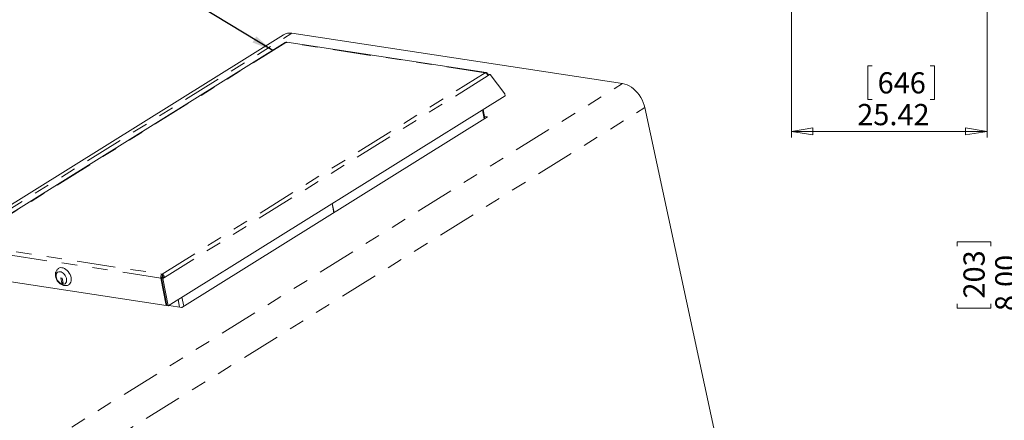
# Model space of a CAD drawing. Units: inches. Extents: x 0.4 to 16.6, y 0.2 to 10.8.
# Drawn here: x 3.9 to 10.3, y 4.3 to 6.9 of the extents above; entities that cross this region are included whole.
import ezdxf

# ---------------------------------------------------------------- set-up
doc = ezdxf.new("R2010")
doc.units = ezdxf.units.IN
doc.header["$MEASUREMENT"] = 0
doc.linetypes.add('PHANTOM', pattern=[0.5, 0.25, -0.05, 0.05, -0.05, 0.05, -0.05])
doc.styles.add('SLDTEXTSTYLE0', font='TXT', dxfattribs={"width": 0.75})
doc.dimstyles.new('SLDDIMSTYLE2', dxfattribs={"dimtxt": 0.137795, "dimasz": 0.14, "dimexe": 0, "dimexo": 0.0625, "dimgap": 0.034449, "dimtad": 1, "dimlfac": 20, "dimrnd": 1e-09, "dimzin": 12, "dimdsep": 46, "dimtxsty": 'SLDTEXTSTYLE0', "dimblk1": 'CLOSED', "dimblk2": 'CLOSED', "dimsah": 1, "dimcen": 0.09, "dimadec": 0, "dimazin": 3, "dimtfac": 1, "dimtofl": 0, "dimtmove": 0, "dimatfit": 3, "dimldrblk": 'CLOSED', "dimfxl": 0, "dimfrac": 2, "dimtolj": 1, "dimtzin": 12, "dimarcsym": 0})
doc.dimstyles.new('SLDDIMSTYLE3', dxfattribs={"dimtxt": 0, "dimasz": 0.14, "dimexe": 0, "dimexo": 0.0625, "dimgap": 0, "dimtad": 0, "dimtih": 1, "dimtoh": 1, "dimdec": 0, "dimrnd": 1e-09, "dimzin": 0, "dimdsep": 46, "dimtxsty": 'Standard', "dimsah": 1, "dimcen": 0.09, "dimadec": 0, "dimazin": 0, "dimtfac": 0.14, "dimtdec": 0, "dimtofl": 0, "dimtmove": 0, "dimatfit": 3, "dimfxl": 0, "dimfrac": 2, "dimtolj": 1, "dimtzin": 0, "dimarcsym": 0})
doc.dimstyles.new('SLDDIMSTYLE4', dxfattribs={"dimtxt": 0.137795, "dimasz": 0.14, "dimexe": 0, "dimexo": 0.0625, "dimgap": 0.034449, "dimtad": 1, "dimlfac": 20, "dimrnd": 1e-09, "dimzin": 4, "dimdsep": 46, "dimtxsty": 'SLDTEXTSTYLE0', "dimblk1": 'CLOSED', "dimblk2": 'CLOSED', "dimsah": 1, "dimcen": 0.09, "dimadec": 0, "dimazin": 1, "dimtfac": 1, "dimtmove": 0, "dimatfit": 0, "dimldrblk": 'CLOSED', "dimfxl": 0, "dimfrac": 2, "dimtolj": 1, "dimtzin": 12, "dimarcsym": 0})

# ---------------------------------------------------------------- blocks, each defined once
blk = doc.blocks.new('_CLOSED')
at = {"color": 0, "linetype": 'ByBlock', "lineweight": -2}
for p, q in [((-1, 0.166667), (0, 0)), ((-1, 0.166667), (-1, -0.166667)), ((0, 0), (-1, -0.166667)), ((0, 0), (-1, 0))]:
    blk.add_line(p, q, dxfattribs=at)
blk = doc.blocks.new('_D_3')
at = {"color": 7, "linetype": 'Continuous', "lineweight": 0}
for p, q in [((10.4382, 5.4744), (10.4382, 5.7244)), ((10.0133, 5.4607), (10.0133, 5.4887)), ((10.0133, 5.4887), (10.232, 5.4887)), ((10.232, 5.4887), (10.232, 5.4607)), ((13.3073, 5.4744), (10.3988, 5.4744)), ((10.4382, 5.4744), (10.4382, 5.0744)), ((10.0133, 5.0853), (10.0133, 5.0573)), ((10.0133, 5.0573), (10.232, 5.0573)), ((10.232, 5.0573), (10.232, 5.0853)), ((13.3073, 5.0744), (10.3988, 5.0744)), ((10.4382, 5.0744), (10.4382, 4.8244))]:
    blk.add_line(p, q, dxfattribs=at)
at = {"color": 7, "linetype": 'Continuous', "lineweight": 0, "xscale": 0.14, "yscale": 0.14}
for p, rotation in [((10.4382, 5.4744, 0.0521), 270.0000000000005), ((10.4382, 5.0744, 0.0521), 90.00000000000044)]:
    blk.add_blockref('_CLOSED', p, dxfattribs=dict(at, rotation=rotation))
at = {"color": 7, "linetype": 'Continuous', "lineweight": 0, "char_height": 0.1378, "attachment_point": 1, "rotation": 90, "style": 'SLDTEXTSTYLE0'}
for s, insert in [('203', (10.0544, 5.1203, 0.0521)), ('8.00', (10.2606, 5.0388, 0.0521))]:
    blk.add_mtext(s, dxfattribs=dict(at, insert=insert))
blk = doc.blocks.new('_D_4')
at = {"color": 7, "linetype": 'Continuous', "lineweight": 0}
for p, q in [((8.9376, 7.0337), (8.9376, 6.1662)), ((10.2086, 7.0337), (10.2086, 6.1662)), ((9.4623, 6.6305), (9.4344, 6.6305)), ((9.4344, 6.6305), (9.4344, 6.4118)), ((9.8378, 6.6305), (9.8658, 6.6305)), ((9.8658, 6.6305), (9.8658, 6.4118)), ((9.4344, 6.4118), (9.4623, 6.4118)), ((9.8658, 6.4118), (9.8378, 6.4118)), ((8.9376, 6.2056), (10.2086, 6.2056))]:
    blk.add_line(p, q, dxfattribs=at)
at = {"color": 7, "linetype": 'Continuous', "lineweight": 0, "xscale": 0.14, "yscale": 0.14, "rotation": 180.0000000000004}
blk.add_blockref('_CLOSED', (8.9376, 6.2056, -0.1577), dxfattribs=at)
at = {"color": 7, "linetype": 'Continuous', "lineweight": 0, "xscale": 0.14, "yscale": 0.14}
blk.add_blockref('_CLOSED', (10.2086, 6.2056, -0.1577), dxfattribs=at)
at = {"color": 7, "linetype": 'Continuous', "lineweight": 0, "char_height": 0.1378, "attachment_point": 1, "style": 'SLDTEXTSTYLE0'}
for s, insert in [('646', (9.4973, 6.5894, -0.1577)), ('25.42', (9.365, 6.3832, -0.1577))]:
    blk.add_mtext(s, dxfattribs=dict(at, insert=insert))

msp = doc.modelspace()

# ---------------------------------------------------------------- linework, layer by layer
at = {"color": 8, "linetype": 'PHANTOM', "lineweight": 0}
for p, q in [((1.18644, 4.03087), (5.69568, 6.84251)), ((5.65672, 6.78285), (3.55992, 5.47543)), ((6.94886, 6.58614), (5.65672, 6.78285)), ((4.85206, 5.27873), (6.94886, 6.58614)), ((6.96838, 6.5673), (4.86849, 5.25795)), ((3.33275, 3.70412), (7.84199, 6.51576)), ((3.47716, 3.54793), (7.9864, 6.35957)), ((6.94371, 6.28614), (6.9322, 6.34533)), ((4.84515, 5.25326), (3.54932, 5.45054)), ((3.55992, 5.47543), (4.85206, 5.27873)), ((4.96625, 5.06458), (4.95672, 5.11356)), ((4.9815, 5.12901), (4.99301, 5.06982))]:
    msp.add_line(p, q, dxfattribs=at)
at = {"color": 7, "linetype": 'Continuous', "lineweight": 15}
for p, q in [((7.84199, 6.51576), (5.69568, 6.84251)), ((5.6409, 6.83262), (1.13166, 4.02098)), ((5.65045, 6.78194), (3.55263, 5.47389)), ((6.95577, 6.58753), (5.66245, 6.78442)), ((6.96482, 6.57493), (6.9663, 6.57586)), ((6.97157, 6.57682), (6.96587, 6.57326)), ((6.96671, 6.57378), (6.9663, 6.57586)), ((6.98128, 6.57534), (6.96838, 6.5673)), ((6.98128, 6.57534), (6.97157, 6.57682)), ((7.0764, 6.45016), (6.98128, 6.57534)), ((7.07899, 6.43685), (4.89244, 5.07348)), ((7.0764, 6.45016), (7.07899, 6.43685)), ((6.94849, 6.28991), (6.93712, 6.3484)), ((8.57135, 3.64362), (7.9864, 6.35957)), ((4.98099, 5.06233), (6.96506, 6.29945)), ((6.96506, 6.29945), (6.94607, 6.30234)), ((6.95039, 6.29031), (6.94835, 6.29062)), ((6.94849, 6.28991), (6.94853, 6.28915)), ((5.9564, 5.73689), (5.9679, 5.6777)), ((5.96881, 5.67826), (5.9573, 5.73745)), ((4.87973, 5.07541), (3.58389, 5.27268)), ((4.20368, 5.25342), (4.19504, 5.25491)), ((4.19504, 5.25491), (4.20116, 5.22105)), ((4.2098, 5.21956), (4.20368, 5.25342)), ((4.85327, 5.25832), (4.84515, 5.25326)), ((4.84515, 5.25326), (4.87973, 5.07541)), ((4.84815, 5.25281), (4.85878, 5.25943)), ((4.85786, 5.25133), (4.84815, 5.25281)), ((4.84815, 5.25281), (4.88273, 5.07496)), ((4.85434, 5.267), (4.85206, 5.27873)), ((4.85327, 5.25832), (4.85367, 5.25625)), ((4.85786, 5.25133), (4.86849, 5.25795)), ((4.89244, 5.07348), (4.85786, 5.25133)), ((4.85878, 5.25943), (4.86849, 5.25795)), ((4.20868, 5.22574), (4.20116, 5.22105)), ((4.20116, 5.22105), (4.2098, 5.21956)), ((4.87973, 5.07541), (4.88233, 5.07703)), ((4.88273, 5.07496), (4.89244, 5.07348)), ((4.89545, 5.07535), (4.98099, 5.06233))]:
    msp.add_line(p, q, dxfattribs=at)
at = {"color": 7, "linetype": 'Continuous', "lineweight": 15, "flags": 128}
for points in [[(7.9864, 6.35957), (7.98194, 6.37656), (7.9759, 6.3935), (7.96836, 6.41017), (7.95942, 6.42632), (7.94922, 6.44173), (7.93789, 6.45618), (7.92561, 6.46947), (7.91253, 6.48141), (7.89885, 6.49184), (7.88475, 6.50059), (7.87044, 6.50756), (7.85612, 6.51264), (7.84199, 6.51576)], [(4.26178, 5.25541), (4.25918, 5.26569), (4.25515, 5.27591), (4.2498, 5.28573), (4.24332, 5.29484), (4.23591, 5.30294), (4.2278, 5.30978), (4.21927, 5.31513), (4.21058, 5.31882), (4.20202, 5.32074), (4.19385, 5.32082), (4.18634, 5.31906), (4.18134, 5.31659)], [(4.16466, 5.25946), (4.16703, 5.25059), (4.17087, 5.24187), (4.17601, 5.23369), (4.18219, 5.22645), (4.18914, 5.22048), (4.19652, 5.21605), (4.204, 5.21339), (4.21122, 5.21261), (4.21784, 5.21375), (4.22356, 5.21675), (4.22811, 5.22148), (4.23128, 5.22771), (4.23291, 5.23515), (4.23293, 5.24346), (4.23134, 5.25224), (4.22822, 5.26109), (4.22371, 5.26959), (4.21801, 5.27735), (4.21141, 5.284), (4.2042, 5.28922), (4.19673, 5.29279), (4.18934, 5.29452), (4.18237, 5.29434), (4.17616, 5.29226), (4.171, 5.28837), (4.16712, 5.28286), (4.16471, 5.27598), (4.16388, 5.26806), (4.16466, 5.25946)], [(4.17573, 5.29205), (4.17428, 5.29106), (4.16974, 5.28633), (4.16657, 5.2801), (4.16494, 5.27266), (4.16492, 5.26435), (4.16651, 5.25557), (4.16963, 5.24672), (4.17414, 5.23821), (4.17983, 5.23046), (4.18644, 5.22381), (4.19365, 5.21859), (4.20112, 5.21502), (4.20851, 5.21329), (4.21547, 5.21347), (4.22168, 5.21555), (4.22297, 5.21629)], [(4.24769, 5.21066), (4.25198, 5.21401), (4.25684, 5.22), (4.26035, 5.22739), (4.26237, 5.23594), (4.26285, 5.24538), (4.26178, 5.25541)], [(4.98285, 5.06349), (4.98055, 5.06297), (4.97884, 5.06266)]]:
    msp.add_lwpolyline(points, dxfattribs=at)
at = {"color": 7, "linetype": 'Continuous', "lineweight": 15}
msp.add_arc((5.68136, 6.76519), 0.07863, 79.502825, 120.960298, dxfattribs=at)
for points, knots in [([(5.65064, 6.78168), (5.65101, 6.78202), (5.65252, 6.78342), (5.65492, 6.78309), (5.65672, 6.78285)], [0, 0, 0, 0, 0.2444466, 1, 1, 1, 1]), ([(5.65672, 6.78285), (5.65824, 6.78377), (5.66019, 6.78496), (5.66199, 6.78427), (5.66239, 6.78412)], [0, 0, 0, 0, 0.7776829, 1, 1, 1, 1]), ([(6.9663, 6.57586), (6.96552, 6.57807), (6.96395, 6.5825), (6.95954, 6.58663), (6.95426, 6.58826), (6.95066, 6.58685), (6.94886, 6.58614)], [0, 0, 0, 0, 0.2499997, 0.4999995, 0.7499992, 1, 1, 1, 1]), ([(6.94886, 6.58614), (6.95094, 6.58567), (6.95512, 6.58472), (6.96111, 6.58016), (6.966, 6.57407), (6.96759, 6.56956), (6.96838, 6.5673)], [0, 0, 0, 0, 0.2500012, 0.4999986, 0.7500004, 1, 1, 1, 1]), ([(4.18144, 5.31639), (4.17995, 5.3155), (4.176, 5.31311), (4.17079, 5.30767), (4.16592, 5.30058), (4.16246, 5.2926), (4.16036, 5.28392), (4.1597, 5.27463), (4.16051, 5.26491), (4.16282, 5.255), (4.16661, 5.24521), (4.17175, 5.23585), (4.17814, 5.2272), (4.18564, 5.2195), (4.19416, 5.213), (4.20314, 5.20819), (4.21222, 5.20514), (4.22101, 5.20379), (4.22965, 5.204), (4.23808, 5.20593), (4.24423, 5.20827), (4.24718, 5.21046), (4.24771, 5.21086)], [0, 0, 0, 0, 0.0299159, 0.0795863, 0.1287277, 0.1782227, 0.228856, 0.2811756, 0.3352879, 0.3907985, 0.4470729, 0.5036821, 0.5606853, 0.6182744, 0.6766756, 0.735935, 0.7882929, 0.8390077, 0.8882398, 0.936433, 0.9885681, 1, 1, 1, 1]), ([(4.85206, 5.27873), (4.85067, 5.27744), (4.84789, 5.27488), (4.84512, 5.26823), (4.84389, 5.26059), (4.84473, 5.25571), (4.84515, 5.25326)], [0, 0, 0, 0, 0.250001, 0.4999986, 0.7500001, 1, 1, 1, 1]), ([(4.86849, 5.25795), (4.86795, 5.26037), (4.86688, 5.26521), (4.86276, 5.27178), (4.85755, 5.27682), (4.85389, 5.27809), (4.85206, 5.27873)], [0, 0, 0, 0, 0.2499999, 0.5000014, 0.749999, 1, 1, 1, 1]), ([(4.85434, 5.267), (4.85398, 5.26656), (4.85326, 5.26567), (4.85264, 5.26341), (4.85254, 5.26081), (4.85303, 5.25915), (4.85327, 5.25832)], [0, 0, 0, 0, 0.2499971, 0.499996, 0.7500014, 1, 1, 1, 1]), ([(4.85878, 5.25943), (4.85869, 5.26029), (4.8585, 5.26201), (4.85739, 5.26436), (4.85591, 5.2662), (4.85486, 5.26673), (4.85434, 5.267)], [0, 0, 0, 0, 0.2499974, 0.5000033, 0.7500026, 1, 1, 1, 1])]:
    msp.add_open_spline(points, degree=3, knots=knots, dxfattribs=at)

# ---------------------------------------------------------------- dimensions: what is measured, and where the dimension line sits
at = {"color": 7, "linetype": 'Continuous', "lineweight": 0}
dim = msp.add_linear_dim(base=(10.20864, 6.2056), p1=(8.93755, 7.0731), p2=(10.20864, 7.0731), dimstyle='SLDDIMSTYLE2', dxfattribs=at)
dim.commit()
dim.dimension.update_dxf_attribs({"geometry": '_D_4', "text_midpoint": (9.65006, 6.2056), "dimtype": 160})
dim = msp.add_linear_dim(base=(10.43821, 5.07438), p1=(13.34671, 5.47438), p2=(13.34671, 5.07438), angle=90, dimstyle='SLDDIMSTYLE4', dxfattribs=at)
dim.commit()
dim.dimension.update_dxf_attribs({"geometry": '_D_3', "text_midpoint": (10.43821, 5.27299), "dimtype": 160})

# ---------------------------------------------------------------- leaders
msp.add_leader([(5.5712, 6.72952), (4.09875, 7.62598)], dimstyle='SLDDIMSTYLE3', dxfattribs=at)

doc.saveas('drawing.dxf')
